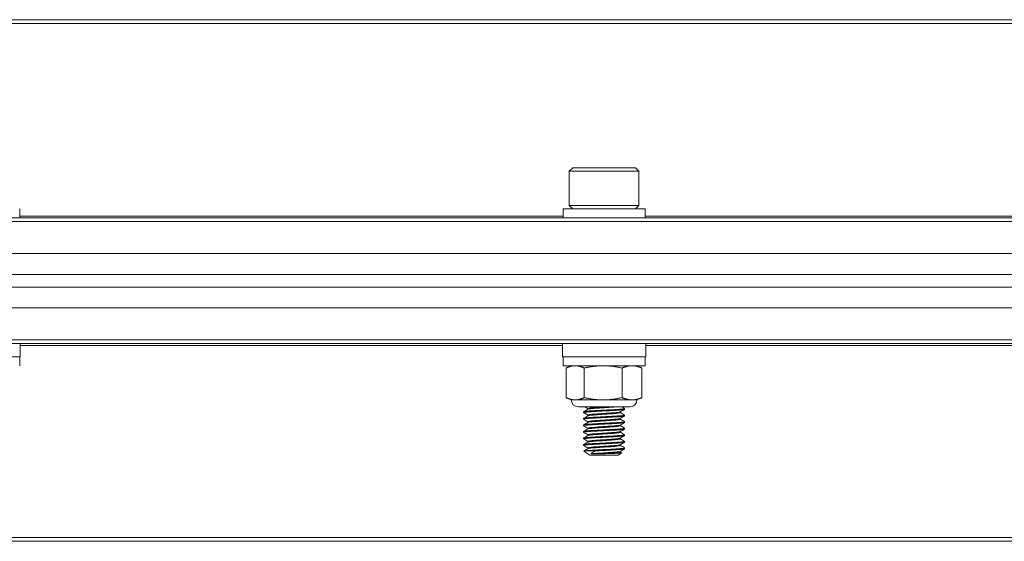
# Model space of a CAD drawing. Units: inches. Extents: x 16.8 to 59.9, y 8.4 to 50.9.
# Drawn here: x 31.1 to 35.8, y 8.6 to 11.1 of the extents above; entities that cross this region are included whole.
import ezdxf

# ---------------------------------------------------------------- set-up
doc = ezdxf.new("R2010")
doc.units = ezdxf.units.IN
doc.header["$LTSCALE"] = 7
doc.header["$MEASUREMENT"] = 0
doc.layers.add('Visible (ANSI)', color=7, linetype='Continuous', lineweight=20, true_color=0xbc4343)
doc.layers.add('Visible Narrow (ANSI)', color=7, linetype='Continuous', lineweight=9, true_color=0xbc4343)

msp = doc.modelspace()

# ---------------------------------------------------------------- linework, layer by layer
at = {"layer": 'Visible (ANSI)'}
for p, q in [((50.3994, 11.0737), (26.3994, 11.0737)), ((33.7488, 10.3639), (33.732, 10.3472)), ((33.732, 10.3472), (34.0667, 10.3472)), ((33.732, 10.3472), (33.732, 10.1838)), ((34.05, 10.3639), (33.7488, 10.3639)), ((34.05, 10.3639), (34.0667, 10.3472)), ((34.0667, 10.3472), (34.0667, 10.1838)), ((31.0962, 10.167), (31.0962, 10.1237)), ((34.0962, 10.167), (33.7025, 10.167)), ((33.7025, 10.167), (33.7025, 10.1237)), ((34.0667, 10.1838), (33.732, 10.1838)), ((33.7488, 10.167), (33.732, 10.1838)), ((34.05, 10.167), (34.0667, 10.1838)), ((34.0962, 10.167), (34.0962, 10.1237)), ((50.3994, 10.1237), (26.3994, 10.1237)), ((50.3994, 9.9531), (26.3994, 9.9531)), ((50.3994, 9.8531), (26.3994, 9.8531)), ((50.3994, 9.7923), (26.3994, 9.7923)), ((50.3994, 9.6923), (26.3994, 9.6923)), ((26.3994, 9.5216), (50.3994, 9.5216)), ((31.0989, 9.5216), (31.0989, 9.4586)), ((33.6999, 9.5216), (33.6999, 9.4586)), ((34.0989, 9.5216), (34.0989, 9.4586)), ((30.6999, 9.4586), (31.0989, 9.4586)), ((31.0962, 9.4153), (31.0962, 9.4586)), ((33.6999, 9.4586), (34.0989, 9.4586)), ((33.7025, 9.4153), (33.7025, 9.4586)), ((34.0962, 9.4153), (34.0962, 9.4586)), ((33.7025, 9.4153), (34.0962, 9.4153)), ((33.7176, 9.2627), (33.7176, 9.404)), ((33.7419, 9.4153), (33.7206, 9.4054)), ((33.8036, 9.2627), (33.8036, 9.404)), ((33.9854, 9.2627), (33.9854, 9.404)), ((34.0568, 9.4153), (34.0781, 9.4054)), ((34.0811, 9.2627), (34.0811, 9.404)), ((33.7419, 9.2513), (33.7206, 9.2612)), ((34.0568, 9.2513), (34.0781, 9.2612)), ((33.7606, 9.2513), (33.7419, 9.2513)), ((33.8945, 9.2513), (33.7606, 9.2513)), ((34.024, 9.2185), (33.7747, 9.2185)), ((33.8214, 9.2065), (33.8214, 9.2102)), ((34.0332, 9.2513), (33.8945, 9.2513)), ((33.9978, 9.2102), (33.9978, 9.2062)), ((34.0568, 9.2513), (34.0332, 9.2513)), ((33.8009, 9.1944), (33.8009, 9.1905)), ((33.8009, 9.1629), (33.8009, 9.159)), ((33.8214, 9.175), (33.8214, 9.1787)), ((33.9773, 9.1905), (33.9773, 9.1942)), ((33.9773, 9.159), (33.9773, 9.1627)), ((33.9978, 9.1787), (33.9978, 9.1747)), ((33.8009, 9.1314), (33.8009, 9.1275)), ((33.8214, 9.1435), (33.8214, 9.1472)), ((33.8214, 9.112), (33.8214, 9.1157)), ((33.9773, 9.1275), (33.9773, 9.1312)), ((33.9978, 9.1472), (33.9978, 9.1432)), ((33.9978, 9.1157), (33.9978, 9.1117)), ((33.8009, 9.0999), (33.8009, 9.096)), ((33.8009, 9.0684), (33.8009, 9.0645)), ((33.8214, 9.0805), (33.8214, 9.0842)), ((33.9773, 9.096), (33.9773, 9.0997)), ((33.9773, 9.0645), (33.9773, 9.0682)), ((33.9978, 9.0842), (33.9978, 9.0802)), ((33.8009, 9.0369), (33.8009, 9.033)), ((33.8214, 9.049), (33.8214, 9.0527)), ((33.8214, 9.0175), (33.8214, 9.0212)), ((33.9773, 9.033), (33.9773, 9.0367)), ((33.9978, 9.0527), (33.9978, 9.0488)), ((33.9978, 9.0212), (33.9978, 9.0173)), ((33.8314, 8.9859), (33.8024, 9.0063)), ((33.8078, 9.0073), (33.8599, 9.0073)), ((33.8314, 8.9859), (33.9673, 8.9859)), ((33.8372, 8.9929), (33.8895, 8.9929)), ((33.9673, 8.9859), (33.984, 8.9976)), ((33.9773, 9.0015), (33.9773, 9.0052)), ((26.3994, 8.5737), (50.3994, 8.5737))]:
    msp.add_line(p, q, dxfattribs=at)
for centre, start, end in [((33.7747, 9.2513), 180, 270), ((34.024, 9.2513), 270, 0)]:
    msp.add_arc(centre, 0.0328, start, end, dxfattribs=at)
for points, weights in [([(33.7606, 9.4153), (33.7406, 9.4153), (33.7176, 9.404)], [2.38499405283, 2.38499405283, 2.21375918402]), ([(33.8036, 9.404), (33.7806, 9.4153), (33.7606, 9.4153)], [2.21375918402, 2.38499405283, 2.38499405283]), ([(33.8945, 9.4153), (33.8523, 9.4153), (33.8036, 9.404)], [2.38499405283, 2.38499405283, 2.21375918402]), ([(33.9854, 9.404), (33.9367, 9.4153), (33.8945, 9.4153)], [2.21375918402, 2.38499405283, 2.38499405283]), ([(34.0332, 9.4153), (34.011, 9.4153), (33.9854, 9.404)], [2.38499405283, 2.38499405283, 2.21375918402]), ([(34.0811, 9.404), (34.0555, 9.4153), (34.0332, 9.4153)], [2.21375918402, 2.38499405283, 2.38499405283]), ([(34.0781, 9.4054), (34.0796, 9.4047), (34.0811, 9.404)], [2.2342379709, 2.2243245227, 2.21375918402]), ([(33.7176, 9.2627), (33.7406, 9.2513), (33.7606, 9.2513)], [2.21375918402, 2.38499405283, 2.38499405283]), ([(33.7606, 9.2513), (33.7806, 9.2513), (33.8036, 9.2627)], [2.38499405283, 2.38499405283, 2.21375918402]), ([(33.8036, 9.2627), (33.8523, 9.2513), (33.8945, 9.2513)], [2.21375918402, 2.38499405283, 2.38499405283]), ([(33.8945, 9.2513), (33.9367, 9.2513), (33.9854, 9.2627)], [2.38499405283, 2.38499405283, 2.21375918402]), ([(33.9854, 9.2627), (34.011, 9.2513), (34.0332, 9.2513)], [2.21375918402, 2.38499405283, 2.38499405283]), ([(34.0332, 9.2513), (34.0555, 9.2513), (34.0811, 9.2627)], [2.38499405283, 2.38499405283, 2.21375918402]), ([(34.0811, 9.2627), (34.0796, 9.2619), (34.0781, 9.2612)], [2.21375918402, 2.2243245227, 2.23423797089])]:
    msp.add_rational_spline(points, weights, degree=2, dxfattribs=at)
for points, knots in [([(33.9975, 9.2105), (33.9976, 9.2105), (33.9976, 9.2104), (33.9982, 9.2098), (33.9964, 9.2092), (33.988, 9.2078), (33.9813, 9.2071), (33.9641, 9.2058), (33.9537, 9.2052), (33.9308, 9.204), (33.9185, 9.2033), (33.8928, 9.2019), (33.8796, 9.2012), (33.8553, 9.1999), (33.8444, 9.1994), (33.8253, 9.1981), (33.8173, 9.1974), (33.8057, 9.196), (33.8021, 9.1954), (33.801, 9.1946), (33.8009, 9.1945), (33.8009, 9.1944)], [0.3963516, 0.3963516, 0.3963516, 0.3963516, 0.4060351, 0.4060351, 0.5013178, 0.5013178, 0.6002485, 0.6002485, 0.6978849, 0.6978849, 0.7942542, 0.7942542, 0.8944477, 0.8944477, 0.9898477, 0.9898477, 1.0873358, 1.0873358, 1.186747, 1.186747, 1.2048824, 1.2048824, 1.2048824, 1.2048824]), ([(33.9064, 9.2185), (33.8971, 9.2179), (33.8878, 9.2172), (33.8702, 9.2161), (33.8621, 9.2156), (33.8466, 9.2144), (33.8395, 9.2137), (33.8283, 9.2123), (33.8245, 9.2117), (33.8218, 9.2107), (33.8214, 9.2104), (33.8214, 9.2102)], [-8.9415066, -8.9415066, -8.9415066, -8.9415066, -8.8706084, -8.8706084, -8.8025787, -8.8025787, -8.7259976, -8.7259976, -8.6463834, -8.6463834, -8.6111358, -8.6111358, -8.6111358, -8.6111358]), ([(33.8218, 9.2067), (33.8221, 9.2069), (33.8225, 9.207), (33.8252, 9.2079), (33.8293, 9.2086), (33.841, 9.2099), (33.8482, 9.2106), (33.8651, 9.2118), (33.8746, 9.2124), (33.8947, 9.2138), (33.9051, 9.2145), (33.9239, 9.2157), (33.9322, 9.2163), (33.9474, 9.2174), (33.9542, 9.2179), (33.9598, 9.2185)], [-0.4689743, -0.4689743, -0.4689743, -0.4689743, -0.4485184, -0.4485184, -0.3689378, -0.3689378, -0.2923749, -0.2923749, -0.2143547, -0.2143547, -0.1357948, -0.1357948, -0.0676658, -0.0676658, -0.000001, -0.000001, -0.000001, -0.000001]), ([(33.8013, 9.1586), (33.8006, 9.159), (33.8009, 9.1593), (33.8041, 9.1603), (33.8087, 9.161), (33.8222, 9.1624), (33.8308, 9.1631), (33.8513, 9.1643), (33.8629, 9.1649), (33.8878, 9.1662), (33.901, 9.1669), (33.9263, 9.1683), (33.9382, 9.1689), (33.9604, 9.1701), (33.9703, 9.1708), (33.9859, 9.1721), (33.9915, 9.1728), (33.9968, 9.1739), (33.9978, 9.1743), (33.9978, 9.1747)], [7.5711082, 7.5711082, 7.5711082, 7.5711082, 7.6313157, 7.6313157, 7.7308002, 7.7308002, 7.8275431, 7.8275431, 7.9242799, 7.9242799, 8.0236375, 8.0236375, 8.11926, 8.11926, 8.2195241, 8.2195241, 8.3175595, 8.3175595, 8.3805227, 8.3805227, 8.3805227, 8.3805227]), ([(33.8013, 9.1901), (33.8008, 9.1904), (33.8008, 9.1906), (33.8027, 9.1916), (33.8065, 9.1922), (33.8188, 9.1936), (33.827, 9.1943), (33.8465, 9.1956), (33.8577, 9.1961), (33.8821, 9.1974), (33.8953, 9.1981), (33.9209, 9.1995), (33.9331, 9.2001), (33.9558, 9.2014), (33.966, 9.202), (33.9828, 9.2033), (33.9891, 9.204), (33.9962, 9.2052), (33.9978, 9.2057), (33.9978, 9.2062)], [9.1469881, 9.1469881, 9.1469881, 9.1469881, 9.1929357, 9.1929357, 9.2923402, 9.2923402, 9.3895621, 9.3895621, 9.4852534, 9.4852534, 9.5851536, 9.5851536, 9.6812603, 9.6812603, 9.77958, 9.77958, 9.8782073, 9.8782073, 9.9561236, 9.9561236, 9.9561236, 9.9561236]), ([(33.9975, 9.179), (33.9984, 9.1785), (33.9973, 9.1779), (33.9905, 9.1766), (33.9846, 9.1759), (33.9685, 9.1746), (33.9585, 9.174), (33.9361, 9.1727), (33.924, 9.1721), (33.8986, 9.1707), (33.8854, 9.17), (33.8607, 9.1687), (33.8493, 9.1682), (33.8292, 9.1669), (33.8207, 9.1662), (33.8078, 9.1649), (33.8035, 9.1642), (33.8012, 9.1633), (33.8009, 9.1631), (33.8009, 9.1629)], [1.9721203, 1.9721203, 1.9721203, 1.9721203, 2.0618476, 2.0618476, 2.1601001, 2.1601001, 2.2594602, 2.2594602, 2.3552522, 2.3552522, 2.4548014, 2.4548014, 2.5510172, 2.5510172, 2.6479246, 2.6479246, 2.7473419, 2.7473419, 2.7802813, 2.7802813, 2.7802813, 2.7802813]), ([(33.9769, 9.1939), (33.9767, 9.1938), (33.9764, 9.1937), (33.9743, 9.1929), (33.9706, 9.1922), (33.9597, 9.1909), (33.9525, 9.1902), (33.9359, 9.189), (33.9268, 9.1884), (33.9072, 9.187), (33.8969, 9.1864), (33.8766, 9.185), (33.8669, 9.1844), (33.8497, 9.1832), (33.8423, 9.1825), (33.8303, 9.1811), (33.8259, 9.1804), (33.8221, 9.1794), (33.8214, 9.179), (33.8214, 9.1787)], [-7.9651705, -7.9651705, -7.9651705, -7.9651705, -7.9516466, -7.9516466, -7.8744569, -7.8744569, -7.7956456, -7.7956456, -7.720375, -7.720375, -7.6423526, -7.6423526, -7.5640411, -7.5640411, -7.4879702, -7.4879702, -7.4089122, -7.4089122, -7.3625968, -7.3625968, -7.3625968, -7.3625968]), ([(33.9769, 9.1624), (33.9768, 9.1624), (33.9768, 9.1624), (33.9755, 9.1617), (33.9723, 9.161), (33.9623, 9.1596), (33.9555, 9.159), (33.9396, 9.1577), (33.9307, 9.1571), (33.9114, 9.1558), (33.9012, 9.1551), (33.8808, 9.1538), (33.8708, 9.1531), (33.8531, 9.1519), (33.8453, 9.1513), (33.8325, 9.1499), (33.8276, 9.1492), (33.8225, 9.1481), (33.8214, 9.1476), (33.8214, 9.1472)], [-6.7170517, -6.7170517, -6.7170517, -6.7170517, -6.7138236, -6.7138236, -6.6370225, -6.6370225, -6.5581721, -6.5581721, -6.482848, -6.482848, -6.4051937, -6.4051937, -6.3263636, -6.3263636, -6.2506026, -6.2506026, -6.1718875, -6.1718875, -6.1139962, -6.1139962, -6.1139962, -6.1139962]), ([(33.8218, 9.1752), (33.8222, 9.1755), (33.823, 9.1757), (33.8267, 9.1767), (33.8314, 9.1773), (33.8438, 9.1787), (33.8513, 9.1794), (33.8689, 9.1806), (33.8788, 9.1812), (33.8992, 9.1826), (33.9095, 9.1833), (33.9289, 9.1846), (33.9379, 9.1852), (33.9542, 9.1864), (33.9611, 9.1871), (33.9716, 9.1885), (33.975, 9.1891), (33.977, 9.19), (33.9773, 9.1903), (33.9773, 9.1905)], [-1.7217021, -1.7217021, -1.7217021, -1.7217021, -1.6902333, -1.6902333, -1.6110822, -1.6110822, -1.5349108, -1.5349108, -1.4555397, -1.4555397, -1.3774573, -1.3774573, -1.3019425, -1.3019425, -1.222846, -1.222846, -1.1456111, -1.1456111, -1.1161148, -1.1161148, -1.1161148, -1.1161148]), ([(33.8013, 9.1271), (33.8005, 9.1276), (33.8011, 9.128), (33.806, 9.1292), (33.8113, 9.1299), (33.8261, 9.1312), (33.8353, 9.1319), (33.8567, 9.1331), (33.8688, 9.1337), (33.8942, 9.1351), (33.9073, 9.1358), (33.9321, 9.1371), (33.9437, 9.1377), (33.9649, 9.1389), (33.9742, 9.1396), (33.9885, 9.1409), (33.9934, 9.1416), (33.9972, 9.1426), (33.9978, 9.1429), (33.9978, 9.1432)], [5.993637, 5.993637, 5.993637, 5.993637, 6.0687686, 6.0687686, 6.1687869, 6.1687869, 6.2650054, 6.2650054, 6.3633457, 6.3633457, 6.4620911, 6.4620911, 6.5572455, 6.5572455, 6.6567696, 6.6567696, 6.7544335, 6.7544335, 6.8036727, 6.8036727, 6.8036727, 6.8036727]), ([(33.9975, 9.1476), (33.9983, 9.1471), (33.9976, 9.1466), (33.9926, 9.1454), (33.9874, 9.1447), (33.9725, 9.1434), (33.963, 9.1427), (33.9414, 9.1415), (33.9297, 9.1409), (33.9046, 9.1396), (33.8915, 9.1389), (33.8663, 9.1375), (33.8544, 9.1369), (33.8334, 9.1357), (33.8244, 9.135), (33.8101, 9.1337), (33.8051, 9.133), (33.8015, 9.132), (33.8009, 9.1317), (33.8009, 9.1314)], [3.5478274, 3.5478274, 3.5478274, 3.5478274, 3.6237246, 3.6237246, 3.7215203, 3.7215203, 3.8209135, 3.8209135, 3.9161397, 3.9161397, 4.0150128, 4.0150128, 4.1124946, 4.1124946, 4.2088047, 4.2088047, 4.3089387, 4.3089387, 4.3559858, 4.3559858, 4.3559858, 4.3559858]), ([(33.9975, 9.1161), (33.9981, 9.1157), (33.9978, 9.1153), (33.9944, 9.1142), (33.9899, 9.1136), (33.9766, 9.1122), (33.968, 9.1116), (33.9475, 9.1103), (33.9356, 9.1097), (33.9105, 9.1084), (33.8974, 9.1077), (33.8723, 9.1063), (33.8605, 9.1057), (33.8385, 9.1045), (33.8286, 9.1039), (33.8131, 9.1025), (33.8074, 9.1018), (33.802, 9.1007), (33.8009, 9.1003), (33.8009, 9.0999)], [5.1225988, 5.1225988, 5.1225988, 5.1225988, 5.1840566, 5.1840566, 5.2811627, 5.2811627, 5.3770183, 5.3770183, 5.4757169, 5.4757169, 5.5740627, 5.5740627, 5.6689244, 5.6689244, 5.7682328, 5.7682328, 5.8654982, 5.8654982, 5.9300808, 5.9300808, 5.9300808, 5.9300808]), ([(33.9769, 9.1309), (33.9759, 9.1303), (33.9734, 9.1297), (33.9648, 9.1284), (33.9584, 9.1277), (33.943, 9.1265), (33.9344, 9.1259), (33.9154, 9.1246), (33.9053, 9.1239), (33.8849, 9.1226), (33.8747, 9.1219), (33.8565, 9.1207), (33.8485, 9.1201), (33.8349, 9.1187), (33.8296, 9.118), (33.823, 9.1168), (33.8214, 9.1162), (33.8214, 9.1157)], [-5.4678922, -5.4678922, -5.4678922, -5.4678922, -5.3988723, -5.3988723, -5.3194877, -5.3194877, -5.2438701, -5.2438701, -5.1666127, -5.1666127, -5.0878356, -5.0878356, -5.0125581, -5.0125581, -4.9344743, -4.9344743, -4.8654179, -4.8654179, -4.8654179, -4.8654179]), ([(33.8218, 9.1437), (33.8224, 9.1441), (33.8236, 9.1444), (33.8286, 9.1455), (33.8338, 9.1462), (33.847, 9.1475), (33.8549, 9.1481), (33.8728, 9.1493), (33.8829, 9.15), (33.9033, 9.1514), (33.9135, 9.152), (33.9326, 9.1533), (33.9414, 9.1539), (33.9571, 9.1552), (33.9637, 9.1559), (33.9732, 9.1572), (33.976, 9.1579), (33.9772, 9.1587), (33.9773, 9.1588), (33.9773, 9.159)], [-2.9756202, -2.9756202, -2.9756202, -2.9756202, -2.9324444, -2.9324444, -2.8537851, -2.8537851, -2.7780068, -2.7780068, -2.6988441, -2.6988441, -2.6210008, -2.6210008, -2.5451752, -2.5451752, -2.4651727, -2.4651727, -2.3882233, -2.3882233, -2.3693605, -2.3693605, -2.3693605, -2.3693605]), ([(33.8218, 9.1122), (33.8226, 9.1127), (33.8243, 9.1131), (33.8307, 9.1143), (33.8363, 9.115), (33.8503, 9.1163), (33.8585, 9.1169), (33.877, 9.1181), (33.8871, 9.1188), (33.9076, 9.1201), (33.9176, 9.1208), (33.9364, 9.1221), (33.945, 9.1227), (33.9599, 9.124), (33.966, 9.1247), (33.9745, 9.126), (33.9768, 9.1267), (33.9773, 9.1274), (33.9773, 9.1274), (33.9773, 9.1275)], [-4.2279478, -4.2279478, -4.2279478, -4.2279478, -4.1731973, -4.1731973, -4.0950639, -4.0950639, -4.0195891, -4.0195891, -3.9405355, -3.9405355, -3.8632446, -3.8632446, -3.7870882, -3.7870882, -3.7076879, -3.7076879, -3.631292, -3.631292, -3.6226956, -3.6226956, -3.6226956, -3.6226956]), ([(33.8013, 9.0956), (33.8003, 9.0962), (33.8014, 9.0967), (33.808, 9.098), (33.8139, 9.0986), (33.8298, 9.1), (33.8397, 9.1007), (33.862, 9.1019), (33.8739, 9.1025), (33.8991, 9.1038), (33.9122, 9.1045), (33.9371, 9.1059), (33.9488, 9.1065), (33.9691, 9.1077), (33.9776, 9.1084), (33.9907, 9.1097), (33.9951, 9.1104), (33.9975, 9.1113), (33.9978, 9.1115), (33.9978, 9.1117)], [4.4165091, 4.4165091, 4.4165091, 4.4165091, 4.5064923, 4.5064923, 4.6041268, 4.6041268, 4.703645, 4.703645, 4.7987803, 4.7987803, 4.8974964, 4.8974964, 4.9959009, 4.9959009, 5.0920941, 5.0920941, 5.1920843, 5.1920843, 5.2264821, 5.2264821, 5.2264821, 5.2264821]), ([(33.8013, 9.0641), (33.8012, 9.0642), (33.8011, 9.0642), (33.8004, 9.0649), (33.8022, 9.0654), (33.8103, 9.0668), (33.8168, 9.0674), (33.834, 9.0688), (33.8446, 9.0695), (33.8677, 9.0707), (33.8799, 9.0713), (33.9054, 9.0727), (33.9185, 9.0734), (33.9429, 9.0747), (33.954, 9.0752), (33.9732, 9.0765), (33.9811, 9.0772), (33.9929, 9.0786), (33.9965, 9.0792), (33.9977, 9.08), (33.9978, 9.0801), (33.9978, 9.0802)], [2.839959, 2.839959, 2.839959, 2.839959, 2.84857, 2.84857, 2.9435108, 2.9435108, 3.0415083, 3.0415083, 3.141843, 3.141843, 3.2374328, 3.2374328, 3.3367549, 3.3367549, 3.4335268, 3.4335268, 3.5302373, 3.5302373, 3.6297105, 3.6297105, 3.6491583, 3.6491583, 3.6491583, 3.6491583]), ([(33.9975, 9.0846), (33.9979, 9.0843), (33.9979, 9.084), (33.9961, 9.0831), (33.9923, 9.0824), (33.9801, 9.081), (33.972, 9.0804), (33.9524, 9.0791), (33.9411, 9.0785), (33.9165, 9.0772), (33.9035, 9.0765), (33.8781, 9.0752), (33.8659, 9.0745), (33.8431, 9.0733), (33.8328, 9.0727), (33.816, 9.0713), (33.8097, 9.0706), (33.8026, 9.0694), (33.8009, 9.0689), (33.8009, 9.0684)], [6.6969457, 6.6969457, 6.6969457, 6.6969457, 6.7407989, 6.7407989, 6.8411319, 6.8411319, 6.9376213, 6.9376213, 7.0347897, 7.0347897, 7.1338641, 7.1338641, 7.2292266, 7.2292266, 7.3285394, 7.3285394, 7.4263289, 7.4263289, 7.5049792, 7.5049792, 7.5049792, 7.5049792]), ([(33.9769, 9.0994), (33.976, 9.0989), (33.9739, 9.0984), (33.9666, 9.0972), (33.9608, 9.0965), (33.9463, 9.0952), (33.9379, 9.0946), (33.919, 9.0934), (33.9087, 9.0927), (33.8883, 9.0913), (33.8785, 9.0906), (33.8598, 9.0894), (33.8512, 9.0888), (33.8368, 9.0875), (33.8311, 9.0868), (33.8234, 9.0854), (33.8215, 9.0848), (33.8214, 9.0842), (33.8214, 9.0842), (33.8214, 9.0842)], [-4.2204334, -4.2204334, -4.2204334, -4.2204334, -4.1593212, -4.1593212, -4.0822965, -4.0822965, -4.0064804, -4.0064804, -3.9273508, -3.9273508, -3.8512172, -3.8512172, -3.7733072, -3.7733072, -3.6952009, -3.6952009, -3.6199098, -3.6199098, -3.6182066, -3.6182066, -3.6182066, -3.6182066]), ([(33.8218, 9.0807), (33.8227, 9.0812), (33.8248, 9.0818), (33.8324, 9.083), (33.8384, 9.0837), (33.8533, 9.085), (33.8619, 9.0856), (33.8808, 9.0868), (33.8907, 9.0875), (33.9112, 9.0889), (33.9215, 9.0896), (33.9401, 9.0909), (33.9483, 9.0914), (33.9623, 9.0927), (33.9679, 9.0934), (33.9754, 9.0947), (33.9773, 9.0954), (33.9773, 9.096)], [-5.4807225, -5.4807225, -5.4807225, -5.4807225, -5.4176912, -5.4176912, -5.3389322, -5.3389322, -5.2613331, -5.2613331, -5.1845986, -5.1845986, -5.1048293, -5.1048293, -5.0289527, -5.0289527, -4.9513249, -4.9513249, -4.8748054, -4.8748054, -4.8748054, -4.8748054]), ([(33.9975, 9.0531), (33.9978, 9.0529), (33.9979, 9.0527), (33.9972, 9.0519), (33.9942, 9.0512), (33.9833, 9.0498), (33.9758, 9.0492), (33.9573, 9.0479), (33.9465, 9.0473), (33.9225, 9.046), (33.9095, 9.0453), (33.8839, 9.044), (33.8715, 9.0433), (33.848, 9.0421), (33.8373, 9.0415), (33.8194, 9.0401), (33.8123, 9.0394), (33.8032, 9.0381), (33.8009, 9.0375), (33.8009, 9.0369)], [8.2715239, 8.2715239, 8.2715239, 8.2715239, 8.3011808, 8.3011808, 8.4004777, 8.4004777, 8.4974158, 8.4974158, 8.5932634, 8.5932634, 8.6928573, 8.6928573, 8.7886821, 8.7886821, 8.8874337, 8.8874337, 8.9857447, 8.9857447, 9.0788026, 9.0788026, 9.0788026, 9.0788026]), ([(33.8013, 9.0326), (33.801, 9.0328), (33.8009, 9.0329), (33.801, 9.0336), (33.8035, 9.0342), (33.8131, 9.0356), (33.8203, 9.0363), (33.8385, 9.0376), (33.8493, 9.0382), (33.8729, 9.0394), (33.8853, 9.0401), (33.9111, 9.0415), (33.9241, 9.0422), (33.9479, 9.0435), (33.9585, 9.044), (33.9768, 9.0453), (33.9842, 9.046), (33.9946, 9.0474), (33.9975, 9.048), (33.9978, 9.0487), (33.9978, 9.0487), (33.9978, 9.0488)], [1.2646557, 1.2646557, 1.2646557, 1.2646557, 1.2880873, 1.2880873, 1.3831024, 1.3831024, 1.4816823, 1.4816823, 1.580056, 1.580056, 1.6761202, 1.6761202, 1.7759743, 1.7759743, 1.8716815, 1.8716815, 1.9688604, 1.9688604, 2.0682465, 2.0682465, 2.0735791, 2.0735791, 2.0735791, 2.0735791]), ([(33.9975, 9.0216), (33.9976, 9.0215), (33.9977, 9.0214), (33.9981, 9.0207), (33.9958, 9.02), (33.9863, 9.0186), (33.9794, 9.018), (33.9619, 9.0167), (33.9516, 9.0161), (33.9283, 9.0148), (33.9153, 9.0141), (33.8895, 9.0128), (33.8769, 9.0121), (33.8531, 9.0108), (33.8421, 9.0103), (33.8273, 9.0092), (33.8224, 9.0088), (33.814, 9.0081), (33.8105, 9.0077), (33.8078, 9.0073)], [9.8454077, 9.8454077, 9.8454077, 9.8454077, 9.8601617, 9.8601617, 9.9594995, 9.9594995, 10.0570729, 10.0570729, 10.1522669, 10.1522669, 10.2525593, 10.2525593, 10.3490114, 10.3490114, 10.4462089, 10.4462089, 10.5025967, 10.5025967, 10.5592264, 10.5592264, 10.5592264, 10.5592264]), ([(33.9769, 9.0679), (33.9762, 9.0675), (33.9746, 9.0671), (33.9687, 9.066), (33.9633, 9.0653), (33.9496, 9.064), (33.9416, 9.0634), (33.9231, 9.0621), (33.9129, 9.0614), (33.8924, 9.0601), (33.8824, 9.0594), (33.8635, 9.0581), (33.8547, 9.0576), (33.8395, 9.0563), (33.8333, 9.0556), (33.8246, 9.0542), (33.8221, 9.0536), (33.8214, 9.0529), (33.8214, 9.0528), (33.8214, 9.0527)], [-2.9725509, -2.9725509, -2.9725509, -2.9725509, -2.9222684, -2.9222684, -2.8446766, -2.8446766, -2.7691484, -2.7691484, -2.6894017, -2.6894017, -2.6127006, -2.6127006, -2.5357189, -2.5357189, -2.456973, -2.456973, -2.3811829, -2.3811829, -2.368989, -2.368989, -2.368989, -2.368989]), ([(33.9769, 9.0364), (33.9763, 9.0361), (33.9752, 9.0358), (33.9706, 9.0347), (33.9656, 9.034), (33.9526, 9.0327), (33.9449, 9.0321), (33.9271, 9.0309), (33.9171, 9.0302), (33.8967, 9.0289), (33.8866, 9.0282), (33.8673, 9.0269), (33.8584, 9.0263), (33.8425, 9.0251), (33.8358, 9.0244), (33.8261, 9.023), (33.8231, 9.0223), (33.8216, 9.0215), (33.8214, 9.0214), (33.8214, 9.0212)], [-1.723079, -1.723079, -1.723079, -1.723079, -1.6833715, -1.6833715, -1.6055265, -1.6055265, -1.530272, -1.530272, -1.4514466, -1.4514466, -1.3744448, -1.3744448, -1.298415, -1.298415, -1.2193172, -1.2193172, -1.143209, -1.143209, -1.1203998, -1.1203998, -1.1203998, -1.1203998]), ([(33.8218, 9.0492), (33.8228, 9.0498), (33.8256, 9.0504), (33.8348, 9.0518), (33.8413, 9.0525), (33.8569, 9.0538), (33.8657, 9.0544), (33.8849, 9.0556), (33.895, 9.0563), (33.9153, 9.0577), (33.9254, 9.0584), (33.9434, 9.0596), (33.9513, 9.0602), (33.9646, 9.0615), (33.9698, 9.0622), (33.9759, 9.0634), (33.9773, 9.064), (33.9773, 9.0645)], [-6.7314529, -6.7314529, -6.7314529, -6.7314529, -6.6575945, -6.6575945, -6.5785776, -6.5785776, -6.5021362, -6.5021362, -6.4251973, -6.4251973, -6.3462519, -6.3462519, -6.270853, -6.270853, -6.1930618, -6.1930618, -6.1270825, -6.1270825, -6.1270825, -6.1270825]), ([(33.8218, 9.0177), (33.8219, 9.0178), (33.8221, 9.0179), (33.8237, 9.0185), (33.827, 9.0192), (33.8373, 9.0206), (33.8443, 9.0213), (33.8606, 9.0226), (33.8696, 9.0231), (33.889, 9.0244), (33.8992, 9.0251), (33.9195, 9.0265), (33.9294, 9.0271), (33.9469, 9.0283), (33.9544, 9.0289), (33.9669, 9.0303), (33.9716, 9.031), (33.9763, 9.0321), (33.9773, 9.0326), (33.9773, 9.033)], [-7.9813806, -7.9813806, -7.9813806, -7.9813806, -7.9733432, -7.9733432, -7.8968796, -7.8968796, -7.8173982, -7.8173982, -7.7415837, -7.7415837, -7.6642282, -7.6642282, -7.5852989, -7.5852989, -7.509898, -7.509898, -7.4317115, -7.4317115, -7.3770079, -7.3770079, -7.3770079, -7.3770079]), ([(33.8372, 8.9929), (33.8383, 8.9954), (33.8405, 8.9978), (33.8468, 9.0019), (33.8514, 9.0042), (33.8599, 9.0073)], [0.000001, 0.000001, 0.000001, 0.000001, 0.0595883, 0.0595883, 0.1127597, 0.1127597, 0.1127597, 0.1127597]), ([(33.9769, 9.0049), (33.9765, 9.0047), (33.9758, 9.0045), (33.9724, 9.0035), (33.9679, 9.0028), (33.9558, 9.0015), (33.9484, 9.0009), (33.9311, 8.9997), (33.9213, 8.999), (33.901, 8.9977), (33.8908, 8.997), (33.8724, 8.9957), (33.8642, 8.9952), (33.8493, 8.9941), (33.8426, 8.9936), (33.8372, 8.9929)], [-0.4745445, -0.4745445, -0.4745445, -0.4745445, -0.4463741, -0.4463741, -0.3680372, -0.3680372, -0.29256, -0.29256, -0.2136595, -0.2136595, -0.136141, -0.136141, -0.0690022, -0.0690022, -0.000001, -0.000001, -0.000001, -0.000001]), ([(33.8599, 9.0073), (33.8667, 9.0076), (33.8738, 9.008), (33.8887, 9.0088), (33.8963, 9.0092), (33.917, 9.0103), (33.9298, 9.011), (33.9529, 9.0122), (33.963, 9.0128), (33.9802, 9.0141), (33.987, 9.0148), (33.9957, 9.0161), (33.9978, 9.0167), (33.9978, 9.0173)], [0.000001, 0.000001, 0.000001, 0.000001, 0.0568701, 0.0568701, 0.1152457, 0.1152457, 0.2148115, 0.2148115, 0.3100363, 0.3100363, 0.4079016, 0.4079016, 0.4978664, 0.4978664, 0.4978664, 0.4978664]), ([(33.8895, 8.9929), (33.8987, 8.9936), (33.9081, 8.9942), (33.926, 8.9954), (33.9343, 8.996), (33.9502, 8.9971), (33.9574, 8.9977), (33.9691, 8.9991), (33.9733, 8.9998), (33.9767, 9.0008), (33.9773, 9.0012), (33.9773, 9.0015)], [-8.9659675, -8.9659675, -8.9659675, -8.9659675, -8.8947761, -8.8947761, -8.8258888, -8.8258888, -8.7500471, -8.7500471, -8.6712502, -8.6712502, -8.6278977, -8.6278977, -8.6278977, -8.6278977]), ([(33.984, 8.9979), (33.9843, 8.9977), (33.9841, 8.9975), (33.9813, 8.997), (33.9777, 8.9966), (33.9669, 8.9959), (33.9595, 8.9955), (33.9443, 8.9949), (33.9349, 8.9946), (33.9168, 8.9939), (33.9113, 8.9937), (33.9003, 8.9933), (33.8948, 8.9931), (33.8895, 8.9929)], [0.8859973, 0.8859973, 0.8859973, 0.8859973, 0.9180835, 0.9180835, 0.9666399, 0.9666399, 1.0187883, 1.0187883, 1.0563259, 1.0563259, 1.0723593, 1.0723593, 1.0880809, 1.0880809, 1.0880809, 1.0880809])]:
    msp.add_open_spline(points, degree=3, knots=knots, dxfattribs=at)
for points in [[(33.8214, 9.2099), (33.8165, 9.2128), (33.8115, 9.2156), (33.8066, 9.2185)], [(33.9837, 9.2185), (33.9883, 9.2158), (33.9929, 9.2132), (33.9975, 9.2105)], [(33.8013, 9.1948), (33.8081, 9.1988), (33.815, 9.2027), (33.8218, 9.2067)], [(33.8214, 9.1784), (33.8147, 9.1823), (33.808, 9.1862), (33.8013, 9.1901)], [(33.8013, 9.1633), (33.8081, 9.1673), (33.815, 9.1712), (33.8218, 9.1752)], [(33.9974, 9.2058), (33.9906, 9.2019), (33.9837, 9.1979), (33.9769, 9.1939)], [(33.9974, 9.1743), (33.9906, 9.1704), (33.9837, 9.1664), (33.9769, 9.1624)], [(33.9773, 9.1907), (33.984, 9.1868), (33.9907, 9.1829), (33.9975, 9.179)], [(33.8214, 9.1469), (33.8147, 9.1508), (33.808, 9.1547), (33.8013, 9.1586)], [(33.8013, 9.1318), (33.8081, 9.1358), (33.815, 9.1397), (33.8218, 9.1437)], [(33.8214, 9.1154), (33.8147, 9.1193), (33.808, 9.1232), (33.8013, 9.1271)], [(33.9974, 9.1428), (33.9906, 9.1389), (33.9837, 9.1349), (33.9769, 9.1309)], [(33.9773, 9.1592), (33.984, 9.1553), (33.9907, 9.1514), (33.9975, 9.1476)], [(33.9773, 9.1277), (33.984, 9.1238), (33.9907, 9.1199), (33.9975, 9.1161)], [(33.8013, 9.1003), (33.8081, 9.1043), (33.815, 9.1082), (33.8218, 9.1122)], [(33.8214, 9.0839), (33.8147, 9.0878), (33.808, 9.0917), (33.8013, 9.0956)], [(33.8013, 9.0688), (33.8081, 9.0728), (33.815, 9.0768), (33.8218, 9.0807)], [(33.9974, 9.1113), (33.9906, 9.1074), (33.9837, 9.1034), (33.9769, 9.0994)], [(33.9974, 9.0798), (33.9906, 9.0759), (33.9837, 9.0719), (33.9769, 9.0679)], [(33.9773, 9.0962), (33.984, 9.0923), (33.9907, 9.0884), (33.9975, 9.0846)], [(33.8214, 9.0524), (33.8147, 9.0563), (33.808, 9.0602), (33.8013, 9.0641)], [(33.8013, 9.0373), (33.8081, 9.0413), (33.815, 9.0453), (33.8218, 9.0492)], [(33.8214, 9.0209), (33.8147, 9.0248), (33.808, 9.0287), (33.8013, 9.0326)], [(33.9974, 9.0483), (33.9906, 9.0444), (33.9837, 9.0404), (33.9769, 9.0364)], [(33.9773, 9.0647), (33.984, 9.0608), (33.9907, 9.057), (33.9975, 9.0531)], [(33.9773, 9.0332), (33.984, 9.0293), (33.9907, 9.0255), (33.9975, 9.0216)], [(33.8078, 9.0073), (33.8033, 9.0069), (33.802, 9.0066), (33.8024, 9.0063)], [(33.8024, 9.0065), (33.8089, 9.0102), (33.8153, 9.014), (33.8218, 9.0177)], [(33.9974, 9.0169), (33.9906, 9.0129), (33.9837, 9.0089), (33.9769, 9.0049)], [(33.9773, 9.0017), (33.9795, 9.0005), (33.9818, 8.9992), (33.984, 8.9979)]]:
    msp.add_open_spline(points, degree=3, dxfattribs=at)
at = {"layer": 'Visible Narrow (ANSI)'}
for p, q in [((26.3994, 11.0562), (50.3994, 11.0562)), ((33.7025, 10.1325), (31.0962, 10.1325)), ((36.7025, 10.1325), (34.0962, 10.1325)), ((26.3994, 10.1062), (50.3994, 10.1062)), ((50.3994, 9.5392), (26.3994, 9.5392)), ((31.0989, 9.5129), (33.6999, 9.5129)), ((34.0989, 9.5129), (36.6999, 9.5129)), ((50.3994, 8.5913), (26.3994, 8.5913))]:
    msp.add_line(p, q, dxfattribs=at)

doc.saveas('drawing.dxf')
